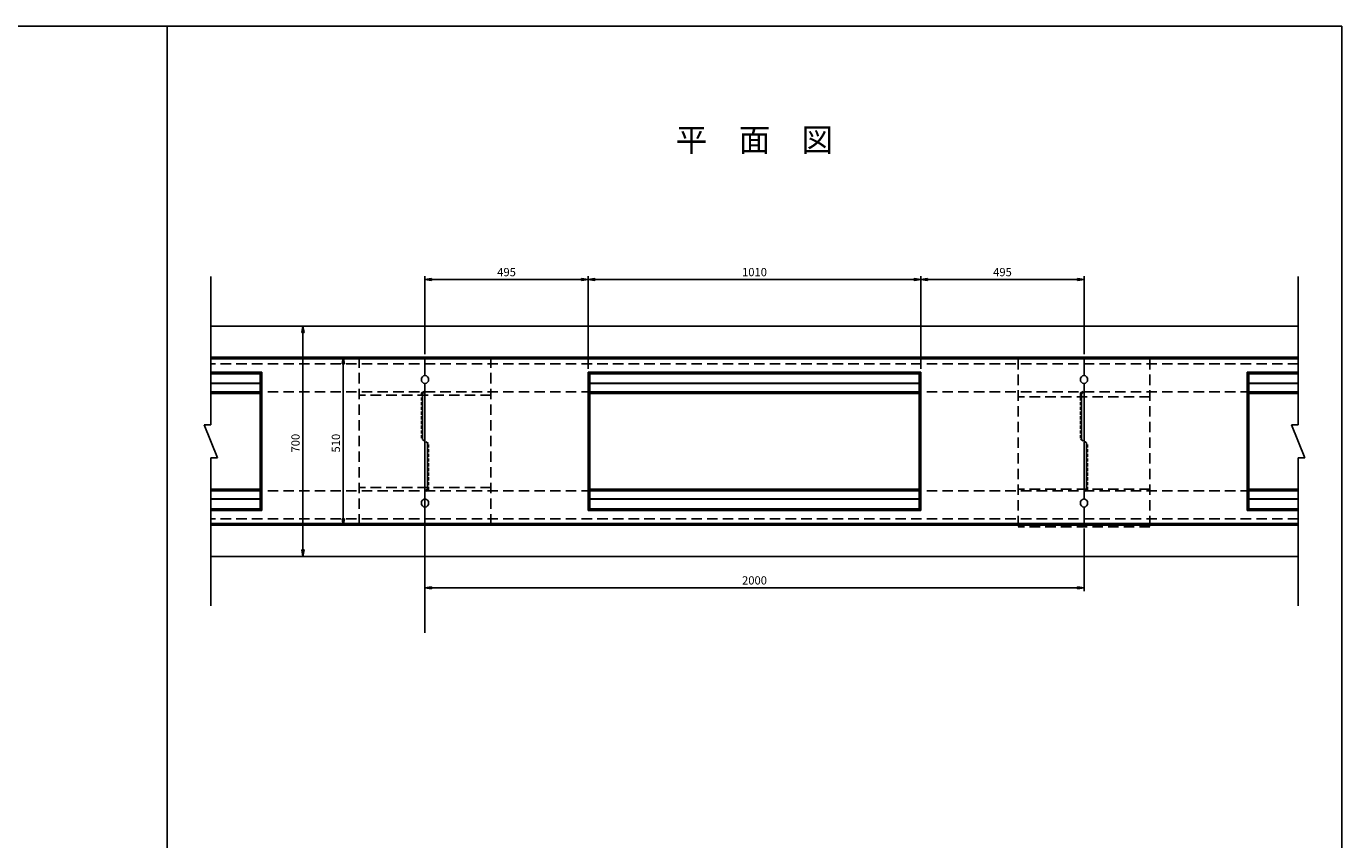
# Model space of a CAD drawing. Extents: x -638 to 7966, y -2400 to 2640.
# Drawn here: x 3974 to 7966, y 170 to 2640 of the extents above; entities that cross this region are included whole.
import ezdxf

# ---------------------------------------------------------------- set-up
doc = ezdxf.new("R2010")
doc.units = 0
doc.linetypes.add('HIDDEN', pattern=[0.375, 0.25, -0.125])
doc.linetypes.add('HIDDEN2', pattern=[4.7625, 3.175, -1.5875])
doc.layers.get('0').update_dxf_attribs({"color": 250, "linetype": 'CONTINUOUS'})
doc.layers.get('DEFPOINTS').update_dxf_attribs({"color": 250, "linetype": 'CONTINUOUS'})
for name, color, linetype in [('KIJUN', 250, 'CONTINUOUS'), ('KL', 5, 'HIDDEN'), ('SUNPO', 250, 'CONTINUOUS'), ('TB', 250, 'HIDDEN2')]:
    doc.layers.add(name, color=color, linetype=linetype)
doc.styles.get("Standard").update_dxf_attribs({"font": 'isocp.shx', "bigfont": 'bigfont.shx'})
doc.styles.add('STYLE1', font='TXT', dxfattribs={"bigfont": 'extfont.shx'})
doc.dimstyles.new('STYLE10', dxfattribs={"dimscale": 10, "dimtxt": 2.5, "dimasz": 2, "dimexe": 0, "dimexo": 3, "dimgap": 1, "dimtad": 1, "dimdec": 4, "dimzin": 12, "dimdsep": 46, "dimtxsty": 'Standard', "dimblk1": 'CLOSED', "dimblk2": 'CLOSED', "dimsah": 1, "dimcen": 0, "dimclrd": 4, "dimclre": 4, "dimclrt": 2, "dimadec": 0, "dimazin": 0, "dimtfac": 1, "dimtdec": 4, "dimtmove": 0, "dimatfit": 3, "dimldrblk": 'CLOSED', "dimfxl": 1, "dimtolj": 1, "dimtzin": 0, "dimarcsym": 0})

# ---------------------------------------------------------------- blocks, each defined once
blk = doc.blocks.new('_Closed')
at = {"color": 0, "lineweight": -2}
for p, q in [((-1, 0.17), (0, 0)), ((-1, 0.17), (-1, -0.17)), ((0, 0), (-1, -0.17)), ((0, 0), (-1, 0))]:
    blk.add_line(p, q, dxfattribs=at)
blk = doc.blocks.new('*D80')
at = {"layer": 'DEFPOINTS', "color": 0, "ltscale": 3}
for p in [(5183.7, 1124.8), (7183.7, 1124.8), (7183.7, 935)]:
    blk.add_point(p, dxfattribs=at)
at = {"layer": 'SUNPO', "ltscale": 3}
for p, q in [((5183.7, 1114.8), (5183.7, 925)), ((7183.7, 1114.8), (7183.7, 925)), ((5203.7, 935), (7163.7, 935))]:
    blk.add_line(p, q, dxfattribs=at)
at = {"layer": 'SUNPO', "ltscale": 3, "xscale": 20, "yscale": 20, "zscale": 20, "rotation": 180}
blk.add_blockref('_Closed', (5183.7, 935), dxfattribs=at)
at = {"layer": 'SUNPO', "ltscale": 3, "xscale": 20, "yscale": 20, "zscale": 20}
blk.add_blockref('_Closed', (7183.7, 935), dxfattribs=at)
at = {"layer": 'SUNPO', "ltscale": 3, "insert": (6183.7, 957.5), "char_height": 25, "attachment_point": 5, "style": 'STYLE1'}
blk.add_mtext('\\A1;2000', dxfattribs=at)
blk = doc.blocks.new('*D81')
at = {"layer": 'DEFPOINTS', "color": 0, "ltscale": 3}
for p in [(5678.7, 1871), (5183.7, 1634.8), (5678.7, 1589.8)]:
    blk.add_point(p, dxfattribs=at)
at = {"layer": 'SUNPO', "ltscale": 3}
for p, q in [((5183.7, 1644.8), (5183.7, 1881)), ((5678.7, 1599.8), (5678.7, 1881)), ((5203.7, 1871), (5658.7, 1871))]:
    blk.add_line(p, q, dxfattribs=at)
at = {"layer": 'SUNPO', "ltscale": 3, "xscale": 20, "yscale": 20, "zscale": 20, "rotation": 180}
blk.add_blockref('_Closed', (5183.7, 1871), dxfattribs=at)
at = {"layer": 'SUNPO', "ltscale": 3, "xscale": 20, "yscale": 20, "zscale": 20}
blk.add_blockref('_Closed', (5678.7, 1871), dxfattribs=at)
at = {"layer": 'SUNPO', "ltscale": 3, "insert": (5431.2, 1893.5), "char_height": 25, "attachment_point": 5, "style": 'STYLE1'}
blk.add_mtext('\\A1;495', dxfattribs=at)
blk = doc.blocks.new('*D82')
at = {"layer": 'DEFPOINTS', "color": 0, "ltscale": 3}
for p in [(5183.7, 1634.8), (4935.8, 1124.8), (5183.7, 1124.8)]:
    blk.add_point(p, dxfattribs=at)
at = {"layer": 'SUNPO', "ltscale": 3}
for p, q in [((5153.7, 1634.8), (4935.8, 1634.8)), ((4935.8, 1614.8), (4935.8, 1144.8)), ((5153.7, 1124.8), (4935.8, 1124.8))]:
    blk.add_line(p, q, dxfattribs=at)
at = {"layer": 'SUNPO', "ltscale": 3, "xscale": 20, "yscale": 20, "zscale": 20}
for p, rotation in [((4935.8, 1634.8), 90), ((4935.8, 1124.8), 270)]:
    blk.add_blockref('_Closed', p, dxfattribs=dict(at, rotation=rotation))
at = {"layer": 'SUNPO', "ltscale": 3, "insert": (4913.3, 1374.1), "char_height": 25, "attachment_point": 5, "rotation": 90, "style": 'STYLE1'}
blk.add_mtext('\\A1;510', dxfattribs=at)
blk = doc.blocks.new('*D87')
at = {"layer": 'DEFPOINTS', "color": 0, "ltscale": 3}
for p in [(6688.7, 1871), (5678.7, 1589.8), (6688.7, 1589.8)]:
    blk.add_point(p, dxfattribs=at)
at = {"layer": 'SUNPO', "ltscale": 3}
for p, q in [((5678.7, 1599.8), (5678.7, 1881)), ((6688.7, 1599.8), (6688.7, 1881)), ((5698.7, 1871), (6668.7, 1871))]:
    blk.add_line(p, q, dxfattribs=at)
at = {"layer": 'SUNPO', "ltscale": 3, "xscale": 20, "yscale": 20, "zscale": 20, "rotation": 180}
blk.add_blockref('_Closed', (5678.7, 1871), dxfattribs=at)
at = {"layer": 'SUNPO', "ltscale": 3, "xscale": 20, "yscale": 20, "zscale": 20}
blk.add_blockref('_Closed', (6688.7, 1871), dxfattribs=at)
at = {"layer": 'SUNPO', "ltscale": 3, "insert": (6183.7, 1893.5), "char_height": 25, "attachment_point": 5, "style": 'STYLE1'}
blk.add_mtext('\\A1;1010', dxfattribs=at)
blk = doc.blocks.new('*D88')
at = {"layer": 'DEFPOINTS', "color": 0, "ltscale": 3}
for p in [(7183.7, 1871), (7183.7, 1634.8), (6688.7, 1589.8)]:
    blk.add_point(p, dxfattribs=at)
at = {"layer": 'SUNPO', "ltscale": 3}
for p, q in [((6688.7, 1599.8), (6688.7, 1881)), ((7183.7, 1644.8), (7183.7, 1881)), ((6708.7, 1871), (7163.7, 1871))]:
    blk.add_line(p, q, dxfattribs=at)
at = {"layer": 'SUNPO', "ltscale": 3, "xscale": 20, "yscale": 20, "zscale": 20, "rotation": 180}
blk.add_blockref('_Closed', (6688.7, 1871), dxfattribs=at)
at = {"layer": 'SUNPO', "ltscale": 3, "xscale": 20, "yscale": 20, "zscale": 20}
blk.add_blockref('_Closed', (7183.7, 1871), dxfattribs=at)
at = {"layer": 'SUNPO', "ltscale": 3, "insert": (6936.2, 1893.5), "char_height": 25, "attachment_point": 5, "style": 'STYLE1'}
blk.add_mtext('\\A1;495', dxfattribs=at)
blk = doc.blocks.new('SAE-A')
at = {"layer": 'KIJUN', "ltscale": 3}
for p, q in [((-1000, 255), (1000, 255)), ((-1000, 255), (-1000, 200)), ((-1000, 250), (1000, 250)), ((1000, 255), (1000, 200)), ((-505, -210), (-505, 210)), ((-505, 210), (505, 210)), ((-505, 210), (-500, 205)), ((-500, -205), (-500, 205)), ((-500, 205), (500, 205)), ((505, 210), (500, 205)), ((500, -205), (500, 205)), ((505, -210), (505, 210)), ((-1000, -175.1), (-1000, 175.1)), ((-500, 176), (500, 176)), ((-500, 175), (500, 175)), ((1000, 175.1), (1000, -175.1)), ((1000, 175.1), (1000, -175.1)), ((-1000, 150), (-1008, 145)), ((-1008, 5), (-1008, 145)), ((-500, 150), (500, 150)), ((-500, 145), (500, 145)), ((-1000, 0), (-1008, 5)), ((1000, 0), (1008, -5)), ((1008, -5), (1008, -145)), ((-500, -145), (500, -145)), ((-500, -150), (500, -150)), ((1000, -150), (1008, -145)), ((-500, -175), (500, -175)), ((-500, -176), (500, -176)), ((-1000, -200), (-1000, -255)), ((-500, -205), (-505, -210)), ((-505, -210), (505, -210)), ((-500, -205), (500, -205)), ((500, -205), (505, -210)), ((1000, -200), (1000, -255)), ((1000, -250), (-1000, -250)), ((-1000, -250), (1000, -250)), ((-1000, -255), (1000, -255))]:
    blk.add_line(p, q, dxfattribs=at)
for centre, start, end in [((-1001.5, 187.5), 276.8921, 83.1079), ((1001.5, 187.5), 96.8921, 263.1079), ((-1001.5, -187.5), 276.8921, 83.1079), ((1001.5, -187.5), 96.8921, 263.1079)]:
    blk.add_arc(centre, 12.5, start, end, dxfattribs=at)
at = {"layer": 'TB', "ltscale": 3}
for p, q in [((989, 147.5), (1000, 152.5)), ((989, 147.5), (989, 6.9)), ((989, 6.9), (1000, 0)), ((-989, -6.9), (-1000, 0)), ((-989, -147.5), (-989, -6.9)), ((-989, -147.5), (-1000, -152.5))]:
    blk.add_line(p, q, dxfattribs=at)
blk = doc.blocks.new('RAE-A')
at = {"linetype": 'HIDDEN2', "ltscale": 10}
for p, q in [((200, 115), (-200, 115)), ((-200, 115), (-200, -395)), ((200, 115), (200, -395)), ((200, 0), (-200, 0)), ((200, -280), (-200, -280)), ((200, -395), (-200, -395))]:
    blk.add_line(p, q, dxfattribs=at)
blk = doc.blocks.new('*D89')
at = {"layer": 'DEFPOINTS', "color": 0, "ltscale": 3}
for p in [(5183.7, 1729.8), (4813.2, 1029.8), (5183.7, 1029.8)]:
    blk.add_point(p, dxfattribs=at)
at = {"layer": 'SUNPO', "ltscale": 3}
for p, q in [((5153.7, 1729.8), (4813.2, 1729.8)), ((4813.2, 1709.8), (4813.2, 1049.8)), ((5153.7, 1029.8), (4813.2, 1029.8))]:
    blk.add_line(p, q, dxfattribs=at)
at = {"layer": 'SUNPO', "ltscale": 3, "xscale": 20, "yscale": 20, "zscale": 20}
for p, rotation in [((4813.2, 1729.8), 90), ((4813.2, 1029.8), 270)]:
    blk.add_blockref('_Closed', p, dxfattribs=dict(at, rotation=rotation))
at = {"layer": 'SUNPO', "ltscale": 3, "insert": (4790.7, 1374.1), "char_height": 25, "attachment_point": 5, "rotation": 90, "style": 'STYLE1'}
blk.add_mtext('\\A1;700', dxfattribs=at)

msp = doc.modelspace()

# ---------------------------------------------------------------- linework, layer by layer
for p, q in [((4533.687, 1429.779), (4533.687, 1879.779)), ((7833.687, 1429.779), (7833.687, 1879.779)), ((7833.687, 1729.779), (4533.687, 1729.779)), ((4533.687, 1429.779), (4513.687, 1429.779)), ((4553.687, 1329.779), (4513.687, 1429.779)), ((7833.687, 1429.779), (7813.687, 1429.779)), ((7853.687, 1329.779), (7813.687, 1429.779)), ((5183.687, 1379.779), (5183.687, 798.326)), ((4533.687, 879.779), (4533.687, 1329.779)), ((4533.687, 1329.779), (4553.687, 1329.779)), ((7833.687, 879.779), (7833.687, 1329.779)), ((7833.687, 1329.779), (7853.687, 1329.779)), ((7833.687, 1029.779), (4533.687, 1029.779))]:
    msp.add_line(p, q)
at = {"linetype": 'HIDDEN2', "ltscale": 10}
for p, q in [((7833.687, 1614.779), (4533.687, 1614.779)), ((7833.687, 1529.779), (4533.687, 1529.779)), ((7833.687, 1229.779), (4533.687, 1229.779)), ((7833.687, 1144.779), (4533.687, 1144.779))]:
    msp.add_line(p, q, dxfattribs=at)
at = {"layer": 'KIJUN', "ltscale": 3}
for p, q in [((4533.687, 1634.779), (5183.687, 1634.779)), ((4533.687, 1629.779), (5183.687, 1629.779)), ((5183.687, 1634.779), (5183.687, 1579.779)), ((7183.687, 1634.779), (7833.687, 1634.779)), ((7183.687, 1634.779), (7183.687, 1579.779)), ((7183.687, 1629.779), (7833.687, 1629.779)), ((4533.687, 1589.779), (4688.687, 1589.779)), ((4533.687, 1584.779), (4683.687, 1584.779)), ((4688.687, 1589.779), (4683.687, 1584.779)), ((4683.687, 1174.779), (4683.687, 1584.779)), ((4688.687, 1169.779), (4688.687, 1589.779)), ((7678.687, 1169.779), (7678.687, 1589.779)), ((7678.687, 1589.779), (7833.687, 1589.779)), ((7678.687, 1589.779), (7683.687, 1584.779)), ((7683.687, 1174.779), (7683.687, 1584.779)), ((7683.687, 1584.779), (7833.687, 1584.779)), ((4533.687, 1555.779), (4683.687, 1555.779)), ((4533.687, 1554.779), (4683.687, 1554.779)), ((4533.687, 1529.779), (4683.687, 1529.779)), ((4533.687, 1524.779), (4683.687, 1524.779)), ((5183.687, 1554.87), (5183.687, 1204.689)), ((5183.687, 1554.87), (5183.687, 1204.689)), ((7183.687, 1529.779), (7175.687, 1524.779)), ((7175.687, 1384.779), (7175.687, 1524.779)), ((7183.687, 1204.689), (7183.687, 1554.87)), ((7683.687, 1555.779), (7833.687, 1555.779)), ((7683.687, 1554.779), (7833.687, 1554.779)), ((7683.687, 1529.779), (7833.687, 1529.779)), ((7683.687, 1524.779), (7833.687, 1524.779)), ((5191.687, 1374.779), (5191.687, 1234.779)), ((4533.687, 1234.779), (4683.687, 1234.779)), ((4533.687, 1229.779), (4683.687, 1229.779)), ((4533.687, 1204.779), (4683.687, 1204.779)), ((4533.687, 1203.779), (4683.687, 1203.779)), ((5183.687, 1229.779), (5191.687, 1234.779)), ((7683.687, 1234.779), (7833.687, 1234.779)), ((7683.687, 1229.779), (7833.687, 1229.779)), ((7683.687, 1204.779), (7833.687, 1204.779)), ((7683.687, 1203.779), (7833.687, 1203.779)), ((4533.687, 1174.779), (4683.687, 1174.779)), ((4533.687, 1169.779), (4688.687, 1169.779)), ((4683.687, 1174.779), (4688.687, 1169.779)), ((5183.687, 1179.779), (5183.687, 1124.779)), ((7183.687, 1179.779), (7183.687, 1124.779)), ((7683.687, 1174.779), (7678.687, 1169.779)), ((7678.687, 1169.779), (7833.687, 1169.779)), ((7683.687, 1174.779), (7833.687, 1174.779)), ((5183.687, 1129.779), (4533.687, 1129.779)), ((4533.687, 1129.779), (5183.687, 1129.779)), ((4533.687, 1124.779), (5183.687, 1124.779)), ((7833.687, 1129.779), (7183.687, 1129.779)), ((7183.687, 1129.779), (7833.687, 1129.779)), ((7183.687, 1124.779), (7833.687, 1124.779))]:
    msp.add_line(p, q, dxfattribs=at)
for centre, start, end in [((5185.187, 1567.279), 96.892103, 263.107897), ((7182.187, 1567.279), 276.892103, 83.107897), ((5185.187, 1192.279), 96.892103, 263.107897), ((7182.187, 1192.279), 276.892103, 83.107897)]:
    msp.add_arc(centre, 12.5, start, end, dxfattribs=at)
at = {"layer": 'KL', "color": 0, "linetype": 'ByBlock', "ltscale": 2}
for points in [[(4401.687, 2639.779), (4401.687, -924.221), (1881.687, -924.221), (1881.687, 2639.779)], [(4401.687, 2639.779), (7965.687, 2639.779), (7965.687, 119.779), (4401.687, 119.779)]]:
    msp.add_lwpolyline(points, close=True, dxfattribs=at)
at = {"layer": 'TB', "ltscale": 3}
for p, q in [((5172.687, 1527.279), (5183.687, 1532.279)), ((5172.687, 1527.279), (5172.687, 1386.654)), ((7194.687, 1232.279), (7194.687, 1372.904)), ((7194.687, 1232.279), (7183.687, 1227.279))]:
    msp.add_line(p, q, dxfattribs=at)

# ---------------------------------------------------------------- block references
for name, p in [('RAE-A', (5183.687, 1519.779)), ('SAE-A', (6183.687, 1379.779)), ('RAE-A', (7183.687, 1514.779))]:
    msp.add_blockref(name, p)

# ---------------------------------------------------------------- texts
at = {"layer": 'SUNPO', "ltscale": 3, "insert": (6183.687, 2285.768), "char_height": 70, "attachment_point": 5, "style": 'STYLE1'}
msp.add_mtext('平\u3000面\u3000図', dxfattribs=at)

# ---------------------------------------------------------------- dimensions: what is measured, and where the dimension line sits
at = {"layer": 'SUNPO', "ltscale": 3}
for base, p1, p2, picture, middle in [((5678.687, 1870.981), (5183.687, 1634.779), (5678.687, 1589.779), '*D81', (5431.187, 1893.481)), ((6688.687, 1870.981), (5678.687, 1589.779), (6688.687, 1589.779), '*D87', (6183.687, 1893.481)), ((7183.687, 1870.981), (6688.687, 1589.779), (7183.687, 1634.779), '*D88', (6936.187, 1893.481)), ((7183.687, 935.008), (5183.687, 1124.779), (7183.687, 1124.779), '*D80', (6183.687, 957.508))]:
    dim = msp.add_linear_dim(base=base, p1=p1, p2=p2, dimstyle='STYLE10', override={"dimtxt": 2.5, "dimasz": 2, "dimexe": 1, "dimexo": 1, "dimdec": 0, "dimzin": 13, "dimtxsty": 'STYLE1', "dimclrd": 256, "dimclre": 256, "dimclrt": 256, "dimtdec": 0, "dimtofl": 0, "dimtzin": 1, "dimlwd": 65535, "dimlwe": 65535}, dxfattribs=at)
    dim.commit()
    dim.dimension.update_dxf_attribs({"geometry": picture, "text_midpoint": middle})
for base, p1, p2, picture, middle in [((4813.188, 1029.779), (5183.687, 1729.779), (5183.687, 1029.779), '*D89', (4813.188, 1374.128)), ((4935.778, 1124.779), (5183.687, 1634.779), (5183.687, 1124.779), '*D82', (4935.778, 1374.128))]:
    dim = msp.add_linear_dim(base=base, p1=p1, p2=p2, angle=90, dimstyle='STYLE10', override={"dimtxt": 2.5, "dimdec": 2, "dimzin": 13, "dimtxsty": 'STYLE1', "dimclrd": 256, "dimclre": 256, "dimclrt": 256, "dimtdec": 2, "dimtzin": 1, "dimlwd": 65535, "dimlwe": 65535}, dxfattribs=at)
    dim.commit()
    dim.dimension.update_dxf_attribs({"geometry": picture, "text_midpoint": middle, "dimtype": 160})

doc.saveas('drawing.dxf')
